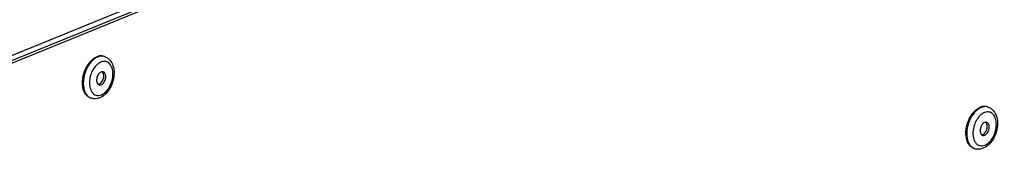
# Model space of a CAD drawing. Units: millimetres. Extents: x 0 to 7000, y 0 to 4950.
# Drawn here: x 6608 to 6788, y 1539 to 1563 of the extents above; entities that cross this region are included whole.
import ezdxf

# ---------------------------------------------------------------- set-up
doc = ezdxf.new("R2010")
doc.units = ezdxf.units.MM
doc.header["$LTSCALE"] = 385
for name, color, linetype in [('DIN7337A-4_0X7_0-AL-ST-ELVTEKEN', 7, 'CONTINUOUS'), ('P301A00010558TEKEN', 7, 'CONTINUOUS'), ('P303A10000058TEKEN', 7, 'CONTINUOUS')]:
    doc.layers.add(name, color=color, linetype=linetype)

msp = doc.modelspace()

# ---------------------------------------------------------------- linework, layer by layer
at = {"layer": 'DIN7337A-4_0X7_0-AL-ST-ELVTEKEN', "color": 5, "linetype": 'Continuous'}
for p, q in [((6623.385, 1555.925), (6623.236, 1555.971)), ((6621.01, 1548.285), (6620.862, 1548.331)), ((6784.744, 1546.69), (6784.595, 1546.736)), ((6782.37, 1539.05), (6782.221, 1539.097))]:
    msp.add_line(p, q, dxfattribs=at)
for centre, radius, start, end in [((6622.916, 1554.417), 1.579, 72.74, 78.32818), ((6624.347, 1551.927), 3.413, 136.03776, 136.50839), ((6624.288, 1551.984), 3.331, 134.44723, 136.04235), ((6623.605, 1552.871), 2.208, 117.35003, 119.70684), ((6623.525, 1553.029), 2.03, 112.25047, 117.38809), ((6623.466, 1553.17), 1.878, 110.16144, 112.20569), ((6621.445, 1552.339), 1.812, 321.16972, 4.30405), ((6622.552, 1552.642), 0.644, 40.78305, 41.70206), ((6623.988, 1551.02), 3.33, 189.49863, 191.05779), ((6622.13, 1551.611), 0.803, 292.27921, 298.55334), ((6622.926, 1550.677), 2.211, 205.80033, 207.92095), ((6621.48, 1549.795), 1.581, 247.10423, 252.72973), ((6784.275, 1545.182), 1.579, 72.74, 78.32818), ((6784.965, 1543.636), 2.208, 117.35003, 119.70684), ((6784.884, 1543.795), 2.03, 112.25047, 117.38809), ((6784.825, 1543.935), 1.878, 110.16144, 112.20569), ((6787.084, 1541.774), 5.079, 164.47646, 165.23942), ((6782.804, 1543.104), 1.812, 321.16972, 4.30405), ((6783.911, 1543.407), 0.644, 40.78305, 41.70206), ((6783.489, 1542.377), 0.803, 292.27921, 298.55334), ((6784.285, 1541.442), 2.211, 205.80033, 207.92095), ((6782.839, 1540.56), 1.581, 247.10423, 252.72973)]:
    msp.add_arc(centre, radius, start, end, dxfattribs=at)
for points, knots in [([(6622.152, 1555.841), (6621.84, 1555.713), (6621.226, 1555.299), (6620.485, 1554.412), (6619.913, 1553.3), (6619.568, 1552.072), (6619.482, 1550.845), (6619.664, 1549.736), (6620.054, 1548.965), (6620.49, 1548.538), (6620.738, 1548.392), (6620.865, 1548.338)], [0, 0, 0, 0, 0.1134435, 0.2436694, 0.3855461, 0.5307518, 0.6701615, 0.7960759, 0.904733, 0.953555, 1, 1, 1, 1]), ([(6620.568, 1554.708), (6620.672, 1554.844), (6621.072, 1555.32), (6621.585, 1555.716), (6622.003, 1555.887)], [0, 0, 0, 0, 0.2740354, 1, 1, 1, 1]), ([(6623.236, 1555.971), (6623.044, 1556.031), (6622.617, 1556.076), (6622.204, 1555.969), (6622.003, 1555.887)], [0, 0, 0, 0, 0.481092, 1, 1, 1, 1]), ([(6623.235, 1555.963), (6623.062, 1555.999), (6622.688, 1556.012), (6622.328, 1555.913), (6622.152, 1555.841)], [0, 0, 0, 0, 0.4818442, 1, 1, 1, 1]), ([(6623.385, 1555.925), (6623.546, 1555.875), (6623.859, 1555.733), (6624.406, 1555.303), (6624.904, 1554.524), (6625.164, 1553.405), (6625.131, 1552.188), (6624.822, 1550.967), (6624.123, 1549.542), (6623.229, 1548.658), (6622.536, 1548.376)], [0, 0, 0, 0, 0.055229, 0.1108965, 0.2253135, 0.3485781, 0.4813992, 0.6194361, 0.7557309, 1, 1, 1, 1]), ([(6619.38, 1550.884), (6619.348, 1551.56), (6619.551, 1552.928), (6620.159, 1554.169), (6620.568, 1554.708)], [0, 0, 0, 0, 0.5000026, 1, 1, 1, 1]), ([(6621.871, 1554.276), (6621.643, 1554.036), (6621.242, 1553.472), (6620.835, 1552.51), (6620.632, 1551.486), (6620.649, 1550.795), (6620.703, 1550.47)], [0, 0, 0, 0, 0.2419716, 0.5005629, 0.7588537, 1, 1, 1, 1]), ([(6622.511, 1554.789), (6622.463, 1554.761), (6622.264, 1554.638), (6622.083, 1554.487), (6621.955, 1554.362)], [0, 0, 0, 0, 0.2387599, 1, 1, 1, 1]), ([(6622.829, 1548.932), (6623.131, 1549.055), (6623.719, 1549.488), (6624.377, 1550.407), (6624.819, 1551.53), (6624.983, 1552.706), (6624.864, 1553.643), (6624.597, 1554.262), (6624.334, 1554.622), (6624.008, 1554.882), (6623.63, 1555.027), (6623.221, 1555.047), (6622.951, 1554.982), (6622.819, 1554.933)], [0, 0, 0, 0, 0.1196965, 0.2593529, 0.4096899, 0.5574628, 0.6903181, 0.7490674, 0.8026057, 0.8521261, 0.8997819, 0.9482559, 1, 1, 1, 1]), ([(6622.778, 1553.088), (6622.565, 1553.001), (6622.291, 1552.718), (6622.068, 1552.268), (6621.964, 1551.873), (6621.945, 1551.483), (6622.015, 1551.136), (6622.171, 1550.863), (6622.337, 1550.753), (6622.421, 1550.726)], [0, 0, 0, 0, 0.244115, 0.3878294, 0.5343129, 0.6739515, 0.7989176, 0.9060161, 1, 1, 1, 1]), ([(6623.163, 1553.114), (6623.103, 1553.132), (6622.97, 1553.147), (6622.841, 1553.113), (6622.778, 1553.088)], [0, 0, 0, 0, 0.4810678, 1, 1, 1, 1]), ([(6622.807, 1550.753), (6623.019, 1550.84), (6623.293, 1551.123), (6623.516, 1551.572), (6623.621, 1551.967), (6623.639, 1552.357), (6623.57, 1552.705), (6623.414, 1552.978), (6623.248, 1553.088), (6623.163, 1553.114)], [0, 0, 0, 0, 0.244115, 0.3878294, 0.5343129, 0.6739515, 0.7989176, 0.9060161, 1, 1, 1, 1]), ([(6623.135, 1552.919), (6623.128, 1552.932), (6623.1, 1552.983), (6623.067, 1553.03), (6623.039, 1553.062)], [0, 0, 0, 0, 0.2588094, 1, 1, 1, 1]), ([(6623.252, 1552.475), (6623.249, 1552.516), (6623.231, 1552.669), (6623.187, 1552.819), (6623.135, 1552.919)], [0, 0, 0, 0, 0.2682425, 1, 1, 1, 1]), ([(6620.862, 1548.331), (6620.651, 1548.397), (6620.235, 1548.634), (6619.773, 1549.224), (6619.474, 1549.999), (6619.394, 1550.578), (6619.38, 1550.884)], [0, 0, 0, 0, 0.2121081, 0.4438755, 0.706237, 1, 1, 1, 1]), ([(6620.719, 1550.381), (6620.731, 1550.321), (6620.782, 1550.093), (6620.86, 1549.87), (6620.935, 1549.715)], [0, 0, 0, 0, 0.2616832, 1, 1, 1, 1]), ([(6622.435, 1550.868), (6622.42, 1550.862), (6622.361, 1550.84), (6622.299, 1550.827), (6622.253, 1550.822)], [0, 0, 0, 0, 0.2591094, 1, 1, 1, 1]), ([(6622.421, 1550.726), (6622.481, 1550.708), (6622.615, 1550.694), (6622.744, 1550.727), (6622.807, 1550.753)], [0, 0, 0, 0, 0.4810678, 1, 1, 1, 1]), ([(6622.514, 1550.906), (6622.545, 1550.923), (6622.674, 1551.003), (6622.784, 1551.112), (6622.857, 1551.203)], [0, 0, 0, 0, 0.2328428, 1, 1, 1, 1]), ([(6620.972, 1549.642), (6620.982, 1549.623), (6621.022, 1549.551), (6621.066, 1549.48), (6621.102, 1549.43)], [0, 0, 0, 0, 0.2548591, 1, 1, 1, 1]), ([(6621.102, 1549.43), (6621.198, 1549.293), (6621.422, 1549.051), (6621.86, 1548.828), (6622.351, 1548.783), (6622.672, 1548.868), (6622.829, 1548.932)], [0, 0, 0, 0, 0.2576217, 0.4980764, 0.7395976, 1, 1, 1, 1]), ([(6622.536, 1548.376), (6622.294, 1548.277), (6621.782, 1548.15), (6621.255, 1548.209), (6621.01, 1548.285)], [0, 0, 0, 0, 0.5050251, 1, 1, 1, 1]), ([(6783.511, 1546.606), (6783.021, 1546.406), (6782.35, 1545.841), (6781.689, 1544.89), (6781.416, 1544.318), (6781.299, 1544.016)], [0, 0, 0, 0, 0.4566223, 0.7212066, 1, 1, 1, 1]), ([(6781.927, 1545.474), (6782.031, 1545.609), (6782.431, 1546.085), (6782.944, 1546.481), (6783.363, 1546.652)], [0, 0, 0, 0, 0.2740354, 1, 1, 1, 1]), ([(6784.595, 1546.736), (6784.403, 1546.796), (6783.976, 1546.841), (6783.563, 1546.734), (6783.363, 1546.652)], [0, 0, 0, 0, 0.481092, 1, 1, 1, 1]), ([(6784.595, 1546.728), (6784.421, 1546.764), (6784.047, 1546.777), (6783.688, 1546.678), (6783.511, 1546.606)], [0, 0, 0, 0, 0.4818442, 1, 1, 1, 1]), ([(6784.744, 1546.69), (6784.905, 1546.64), (6785.218, 1546.498), (6785.765, 1546.068), (6786.263, 1545.29), (6786.523, 1544.17), (6786.49, 1542.953), (6786.181, 1541.733), (6785.482, 1540.307), (6784.588, 1539.424), (6783.895, 1539.141)], [0, 0, 0, 0, 0.055229, 0.1108965, 0.2253135, 0.3485781, 0.4813992, 0.6194361, 0.7557309, 1, 1, 1, 1]), ([(6781.249, 1544.303), (6781.295, 1544.409), (6781.487, 1544.818), (6781.724, 1545.206), (6781.927, 1545.474)], [0, 0, 0, 0, 0.2565913, 1, 1, 1, 1]), ([(6783.249, 1545.061), (6783.001, 1544.805), (6782.57, 1544.193), (6782.293, 1543.501), (6782.19, 1543.133)], [0, 0, 0, 0, 0.482974, 1, 1, 1, 1]), ([(6783.87, 1545.554), (6783.816, 1545.523), (6783.591, 1545.382), (6783.389, 1545.207), (6783.249, 1545.061)], [0, 0, 0, 0, 0.2375233, 1, 1, 1, 1]), ([(6784.188, 1539.697), (6784.49, 1539.82), (6785.078, 1540.253), (6785.736, 1541.172), (6786.178, 1542.296), (6786.342, 1543.471), (6786.223, 1544.408), (6785.956, 1545.027), (6785.693, 1545.387), (6785.367, 1545.647), (6784.989, 1545.792), (6784.58, 1545.812), (6784.31, 1545.747), (6784.178, 1545.698)], [0, 0, 0, 0, 0.1196965, 0.2593529, 0.4096899, 0.5574628, 0.6903181, 0.7490674, 0.8026057, 0.8521261, 0.8997819, 0.9482559, 1, 1, 1, 1]), ([(6782.221, 1539.097), (6782.046, 1539.151), (6781.701, 1539.33), (6781.285, 1539.768), (6780.976, 1540.349), (6780.71, 1541.312), (6780.714, 1542.689), (6781.02, 1543.775), (6781.249, 1544.303)], [0, 0, 0, 0, 0.0941889, 0.1946639, 0.3056319, 0.4285677, 0.7044213, 1, 1, 1, 1]), ([(6781.299, 1544.016), (6781.107, 1543.519), (6780.855, 1542.509), (6780.87, 1541.237), (6781.113, 1540.343), (6781.39, 1539.794), (6781.758, 1539.365), (6782.065, 1539.171), (6782.224, 1539.104)], [0, 0, 0, 0, 0.2944381, 0.5683969, 0.6913508, 0.8032183, 0.9050331, 1, 1, 1, 1]), ([(6782.173, 1543.067), (6782.053, 1542.614), (6781.942, 1541.734), (6782.117, 1540.847), (6782.294, 1540.48)], [0, 0, 0, 0, 0.5348609, 1, 1, 1, 1]), ([(6784.137, 1543.853), (6783.924, 1543.766), (6783.65, 1543.483), (6783.427, 1543.033), (6783.323, 1542.638), (6783.304, 1542.248), (6783.374, 1541.901), (6783.53, 1541.628), (6783.696, 1541.518), (6783.78, 1541.492)], [0, 0, 0, 0, 0.244115, 0.3878294, 0.5343129, 0.6739515, 0.7989176, 0.9060161, 1, 1, 1, 1]), ([(6784.522, 1543.879), (6784.462, 1543.898), (6784.329, 1543.912), (6784.2, 1543.878), (6784.137, 1543.853)], [0, 0, 0, 0, 0.4810678, 1, 1, 1, 1]), ([(6784.166, 1541.518), (6784.378, 1541.605), (6784.652, 1541.888), (6784.876, 1542.338), (6784.98, 1542.733), (6784.998, 1543.122), (6784.929, 1543.47), (6784.773, 1543.743), (6784.607, 1543.853), (6784.522, 1543.879)], [0, 0, 0, 0, 0.244115, 0.3878294, 0.5343129, 0.6739515, 0.7989176, 0.9060161, 1, 1, 1, 1]), ([(6784.494, 1543.684), (6784.487, 1543.698), (6784.459, 1543.748), (6784.426, 1543.795), (6784.398, 1543.828)], [0, 0, 0, 0, 0.2588094, 1, 1, 1, 1]), ([(6784.611, 1543.24), (6784.608, 1543.281), (6784.59, 1543.434), (6784.546, 1543.585), (6784.494, 1543.684)], [0, 0, 0, 0, 0.2682425, 1, 1, 1, 1]), ([(6783.794, 1541.633), (6783.779, 1541.627), (6783.72, 1541.606), (6783.658, 1541.592), (6783.612, 1541.587)], [0, 0, 0, 0, 0.2591094, 1, 1, 1, 1]), ([(6783.78, 1541.492), (6783.84, 1541.473), (6783.974, 1541.459), (6784.103, 1541.492), (6784.166, 1541.518)], [0, 0, 0, 0, 0.4810678, 1, 1, 1, 1]), ([(6783.873, 1541.671), (6783.904, 1541.688), (6784.033, 1541.768), (6784.143, 1541.877), (6784.216, 1541.968)], [0, 0, 0, 0, 0.2328428, 1, 1, 1, 1]), ([(6782.331, 1540.407), (6782.341, 1540.388), (6782.381, 1540.316), (6782.425, 1540.246), (6782.461, 1540.195)], [0, 0, 0, 0, 0.2548591, 1, 1, 1, 1]), ([(6782.461, 1540.195), (6782.557, 1540.058), (6782.781, 1539.816), (6783.219, 1539.593), (6783.71, 1539.549), (6784.031, 1539.633), (6784.188, 1539.697)], [0, 0, 0, 0, 0.2576217, 0.4980764, 0.7395976, 1, 1, 1, 1]), ([(6783.895, 1539.141), (6783.653, 1539.042), (6783.142, 1538.915), (6782.614, 1538.974), (6782.37, 1539.05)], [0, 0, 0, 0, 0.5050251, 1, 1, 1, 1])]:
    msp.add_open_spline(points, degree=3, knots=knots, dxfattribs=at)
for points in [[(6623.032, 1553.07), (6623.011, 1553.094), (6622.987, 1553.117), (6622.962, 1553.137)], [(6784.391, 1543.835), (6784.37, 1543.86), (6784.346, 1543.882), (6784.321, 1543.902)]]:
    msp.add_open_spline(points, degree=3, dxfattribs=at)
at = {"layer": 'P301A00010558TEKEN', "color": 5, "linetype": 'Continuous'}
for p, q in [((6787.726, 1630.084), (6567.955, 1540.401)), ((6787.737, 1629.15), (6567.967, 1539.467))]:
    msp.add_line(p, q, dxfattribs=at)
at = {"layer": 'P303A10000058TEKEN', "color": 5, "linetype": 'Continuous'}
msp.add_line((6787.743, 1628.683), (6567.973, 1539), dxfattribs=at)

doc.saveas('drawing.dxf')
